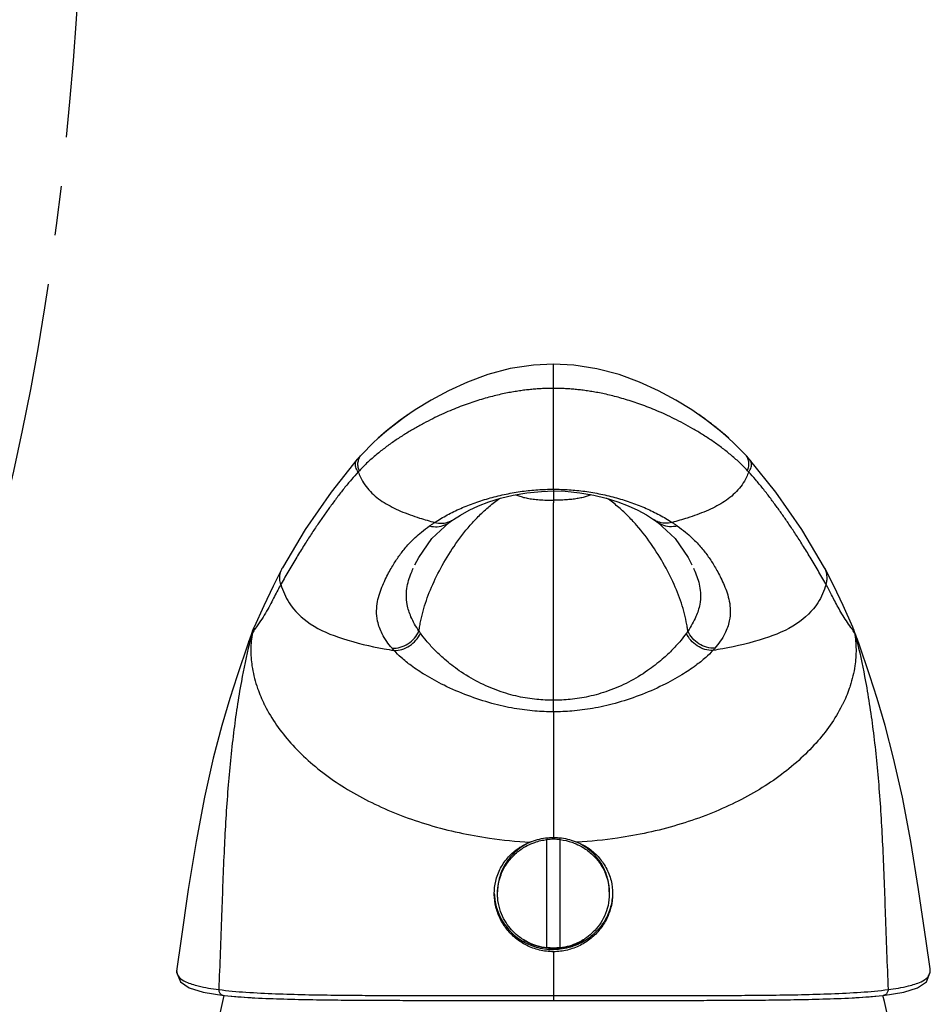
# Model space of a CAD drawing. Extents: x 0 to 975, y 0 to 1490.
# Drawn here: x 662 to 731, y 409 to 484 of the extents above; entities that cross this region are included whole.
import ezdxf

# ---------------------------------------------------------------- set-up
doc = ezdxf.new("R2010")
doc.units = 0
doc.header["$LTSCALE"] = 15
doc.header["$MEASUREMENT"] = 0
doc.linetypes.add('CENTER', pattern=[2, 1.25, -0.25, 0.25, -0.25])
doc.layers.get('0').update_dxf_attribs({"linetype": 'CONTINUOUS'})
for name, color, linetype in [('1', 1, 'CENTER'), ('AXES', 7, 'CONTINUOUS'), ('DEF_LAYER_AXIS', 7, 'CONTINUOUS'), ('DEF_LAYER_CUT_FEAT', 7, 'CONTINUOUS'), ('RUNDUNG', 7, 'CONTINUOUS')]:
    doc.layers.add(name, color=color, linetype=linetype)

msp = doc.modelspace()

# ---------------------------------------------------------------- linework, layer by layer
at = {"color": 7, "linetype": 'Continuous'}
for p, q in [((702.4783291889134, 455.6936261312389), (702.4783179439137, 457.539847188139)), ((691.9681052930137, 454.058833433039), (690.8275212456133, 453.266600124639)), ((691.0279262267136, 453.412950567939), (689.9371571406136, 452.5769341769389)), ((691.4299710580135, 453.696749892039), (691.0279262267136, 453.412950567939)), ((715.2041479641134, 452.423938139939), (714.1372951520138, 453.260582989739)), ((689.9371571406136, 452.5769341769389), (689.1527454561137, 451.904004308539)), ((715.8038982721137, 451.9040175065389), (715.0194627614137, 452.576965601839)), ((715.8013125033135, 451.906346229339), (715.2041479641134, 452.423938139939)), ((689.1551939640135, 451.906209414539), (689.1527322506136, 451.903991951639)), ((715.8039113957134, 451.904005224239), (715.8013125033135, 451.906346229339)), ((687.6397228740138, 450.387141067539), (687.5586483644133, 450.296754604939)), ((687.5586488031136, 450.2967451852389), (687.5606313813137, 450.298955705939)), ((687.7859728392136, 450.547928481839), (687.6397228740138, 450.387141067539)), ((687.8705738855137, 450.639636682339), (687.7859728392136, 450.547928481839)), ((687.8964582491135, 450.667507871039), (687.8965870754137, 450.6676463434389)), ((687.6947617942137, 449.408486277139), (687.6378236452133, 449.3489607049389)), ((687.7193273281136, 449.435738221439), (687.6942953857138, 449.408934508239)), ((717.3190464640134, 449.3491617309389), (717.2366771446136, 449.435105419039)), ((702.4783291889134, 447.8911360747389), (702.4783291889134, 446.9906344521389)), ((681.8710316665133, 442.048844663639), (681.8510098653137, 442.011645255939)), ((723.1056316533136, 442.0116766178389), (723.0856266973137, 442.048844689539)), ((723.7925342873136, 440.670695076239), (723.1058019971138, 442.011469133839)), ((681.7720978525135, 440.817559548039), (681.7518313765136, 440.781433398339)), ((723.2048270012137, 440.781433398339), (723.1845605253134, 440.817559548039)), ((679.6849047634137, 437.456462237039), (679.6367189434136, 437.339777626739)), ((679.7027440435136, 437.497978093939), (679.6849047634137, 437.456462237039)), ((679.7145960829134, 437.525156321339), (679.7027341161133, 437.497955200539)), ((679.8221615442135, 437.452162752439), (679.8055717052134, 437.428201977139)), ((679.8992475836135, 437.563280503539), (679.8221615442135, 437.452162752439)), ((725.1348003018134, 437.451585981339), (725.0977479451135, 437.505066195439)), ((725.1509337291136, 437.428271902439), (725.1348003018134, 437.451585981339)), ((725.2539242877137, 437.497955140539), (725.2420370766135, 437.525213832439)), ((679.6257079310135, 437.312017337439), (679.2629148391138, 436.313364551639)), ((679.5363946969137, 437.019339906439), (679.6255428729137, 437.311596524939)), ((679.5838232824135, 437.098601570739), (679.5765196778134, 437.086842441939)), ((679.6367189434136, 437.339777626739), (679.6255676974138, 437.311597709039)), ((725.6937424192133, 436.313367920239), (725.3309259263137, 437.3120798242389)), ((725.4201641853138, 437.019600436839), (725.3310558925136, 437.311686434639)), ((725.3801386999135, 437.086842441939), (725.3728350953138, 437.098601570739)), ((726.5305041780134, 433.8249819784389), (725.6937137722134, 436.3134541292389)), ((673.8382864383134, 411.563093898939), (673.8217064999135, 411.2953704745389)), ((673.8354328795135, 411.547235730939), (673.8318576982133, 411.521192325039)), ((673.8383967992136, 411.563859420139), (673.8358327490137, 411.5471757988389)), ((731.1348767102136, 411.293474719139), (731.1193301771136, 411.5471127245389)), ((731.1249221013136, 411.520244848839), (731.1212291599136, 411.5472363257389)), ((675.8344287891136, 409.764141294339), (677.4075904877136, 409.5171434638389)), ((677.4069741291137, 409.517211365139), (677.4075908066138, 409.5171425890389)), ((698.8220864736136, 409.137952497939), (702.4783295441134, 409.137730742839)), ((702.4783291889134, 409.524869071239), (702.4783295441134, 409.137730742839)), ((702.4783295441134, 409.137730742839), (706.1260475613135, 409.137951220039)), ((706.1261214081137, 409.137950879739), (711.2101523270135, 409.140590860539)), ((727.5496669833137, 409.517210456439), (727.5490398909137, 409.517140548939))]:
    msp.add_line(p, q, dxfattribs=at)
for points in [[(702.4783179439137, 457.539847188139), (700.9553240279133, 457.467681277139), (699.1858578582137, 457.1961713143389), (697.4998941633135, 456.748908965839), (695.9384678009137, 456.1761223987389), (694.5049459360134, 455.520444079639), (693.1883885327138, 454.810615653439), (691.9681052930137, 454.058833433039)], [(714.1372951520138, 453.260582989739), (712.9979163656135, 454.052701963739), (711.7790183538136, 454.804391933739), (710.4641044236137, 455.514237423939), (709.0325588038136, 456.170171966339), (707.4732958523136, 456.7436235897389), (705.7894160608134, 457.192236178139), (704.0214472274133, 457.4657435479389), (702.4783180577138, 457.539847188139)], [(690.8275212456133, 453.266600124639), (689.7595698125137, 452.429826917939), (689.1551939640135, 451.906209414539)], [(715.0194627614137, 452.576965601839), (713.9287117117137, 453.412965293739), (713.5266808910137, 453.6967543407389)], [(689.1551939640135, 451.906209414539), (688.7625812206138, 451.543119330739), (687.8962146667136, 450.667554663239)], [(717.0604460003137, 450.667552185539), (716.2001110217138, 451.537386198539), (715.8013125033135, 451.906346229339)], [(687.5606313813137, 450.298955705939), (685.5649493969136, 447.811443643639), (683.5973598164137, 444.970239252139), (681.8710494573138, 442.048877675539)], [(717.3986640839134, 450.2960225535389), (717.3136587344138, 450.390776208639), (717.1585912691135, 450.561097130439), (717.0602009667136, 450.667506729239)], [(723.0856074672133, 442.0488803719389), (721.3622736368138, 444.965611301739), (719.3953330253134, 447.806551703039), (717.3966938850135, 450.2982093924389)], [(681.8508336752134, 442.011427128539), (681.1563563860136, 440.6547946501389), (680.4450512686135, 439.1516976553389), (679.7142410047136, 437.524393661039)], [(725.2424141515135, 437.524401003539), (724.5039079766134, 439.168395846139), (723.7925342873136, 440.670695076239)], [(725.3310558925136, 437.311686434639), (725.3228743594136, 437.3324104294389), (725.2746111142137, 437.4497381352389), (725.2539102972137, 437.497987403239)], [(679.2629434878136, 436.313450765639), (678.4261541998135, 433.824981978539), (677.8725504356134, 432.1061044563389), (677.2645036861136, 430.050609707039), (676.6119382932134, 427.5580089398389), (675.9437240063135, 424.595155643839), (675.3044168041138, 421.2382765032389), (674.7074003218136, 417.5680539119389), (674.1357613529135, 413.642385951939), (673.8358841592135, 411.5472013163389)], [(731.1207742301135, 411.547201236639), (730.8208970249138, 413.642385951939), (730.2492580559137, 417.5680539119389), (729.6522415736135, 421.238276503139), (729.0129343714138, 424.595155643739), (728.3447200846135, 427.558008939639), (727.6921546916137, 430.0506097068389), (727.0841079422134, 432.106104456239), (726.5305041780134, 433.8249819784389)], [(673.8217064999135, 411.2953704745389), (674.1147140821136, 410.564136437839), (674.7894452771138, 410.0924031739389), (675.8344287891136, 409.764141294339)], [(727.5490398909137, 409.517140548939), (729.1164839199137, 409.7628696494389), (730.1638815403135, 410.0908902879389), (730.8401915221134, 410.562122331139), (731.1348767102136, 411.293474719139)], [(677.4069741291137, 409.517211365139), (679.5711418832138, 409.3458458462389), (682.4154745186138, 409.236036329639), (685.7724592186137, 409.177340209439), (689.5711347995134, 409.150446684239), (693.7267209035135, 409.1406136747389), (698.8220123370133, 409.137952157439)], [(711.2101523270135, 409.140590860539), (715.3668476257135, 409.1503706373389), (719.1671921829134, 409.177151447239), (722.5263083260138, 409.2356513283389), (725.3731517043138, 409.345159558139), (727.5496667007137, 409.517209307439)]]:
    msp.add_lwpolyline(points, dxfattribs=at)
for centre, start, end in [((706.4178640726136, 402.052235874339), 165.5676119167984, 180), ((698.5387943051137, 402.052235874339), 0, 14.43249333020003)]:
    msp.add_arc(centre, 29.9395348837, start, end, dxfattribs=at)
for points, start_tangent, end_tangent in [([(702.4783291889134, 455.6936261312389), (702.0619806318136, 455.688875170639), (701.6517839219136, 455.674678795339), (701.2451147011138, 455.651279411739), (700.8378434471138, 455.618457242139), (700.4223337971134, 455.575095572839), (699.9958931341134, 455.5203568499389), (699.5567613958137, 455.4534734705389), (699.0975647770133, 455.3724003467389), (698.6134639540137, 455.274432064439), (698.1036614370137, 455.1573925584389), (697.5680432925137, 455.019289455839), (697.0082382096134, 454.858744418039), (696.4322307323137, 454.676957374139), (695.8432616496134, 454.4742851854389), (695.2408015264136, 454.248641128539), (694.6207728595136, 453.9960330464389), (693.9698284525134, 453.7082683813389), (693.2969969481137, 453.387376453639), (692.6034442525138, 453.029707653439), (691.8781500640134, 452.625400966539), (691.1487406222136, 452.186087477839), (690.4201393506137, 451.709385316839), (689.7087311536138, 451.200780186439), (689.0195315161136, 450.657036815739), (688.3576198454134, 450.073785308139), (687.7191942015138, 449.4360499970389)], (-0.9999999483357096, 0.0003214476291388064), (-0.6831876410589884, -0.7302428685747331)), ([(717.2374641623137, 449.436050002539), (716.5988589600133, 450.0739532869389), (715.9369194778137, 450.657209305939), (715.2477112908136, 451.200942067139), (714.5362206056138, 451.709589037839), (713.8083724184135, 452.185802411639), (713.0799564725135, 452.624562664539), (712.3587893026138, 453.026716409039), (711.6647263218133, 453.3848662133389), (710.9959575066136, 453.704077012139), (710.3484834475134, 453.9906810329389), (709.7277743313134, 454.243983565439), (709.1242933167136, 454.470371765039), (708.5342196425136, 454.673727099439), (707.9586266209135, 454.855667128439), (707.3967330638138, 455.0170785128389), (706.8589199047137, 455.155949740639), (706.3480598775136, 455.273382118639), (705.8636305494133, 455.371542014439), (705.4042767360138, 455.452753716439), (704.9645415004138, 455.519826722639), (704.5370849003134, 455.5747742623389), (704.1205173405137, 455.618300072039), (703.7123591128134, 455.651223127339), (703.3051347347136, 455.674666792139), (702.8946894510136, 455.688874900039), (702.4783291889134, 455.6936261312389)], (-0.6831877582515617, 0.730242758933771), (-0.9999999483349714, -0.0003214499253539618)), ([(690.7576759200133, 453.2148923247389), (690.6465283386137, 453.1318152421389), (689.9312693311135, 452.571471298839), (689.8268446578136, 452.485661090239)], (-0.8027279263826078, -0.5963454336250748), (-0.7706349986262327, -0.6372767835817861)), ([(690.9859602256133, 453.382397799939), (690.7576759200133, 453.2148923247389)], (-0.8097060369598011, -0.5868356956686029), (-0.8027279262657567, -0.5963454337823655)), ([(691.4297218050137, 453.696567522739), (691.3766800128137, 453.659780546539), (690.9859602256133, 453.382397799939)], (-0.8224491662945643, -0.5688386140737776), (-0.809706036872206, -0.5868356957894654)), ([(713.9802883232137, 453.375443573439), (713.5804232177138, 453.659471138739), (713.5269260159134, 453.696574860639)], (-0.8094189524488341, 0.5872316062820804), (-0.8224489991696096, 0.5688388557095126)), ([(714.2040794646136, 453.211104626339), (713.9802883232137, 453.375443573439)], (-0.8025688227638015, 0.5965595399685816), (-0.8094189524028904, 0.5872316063454072)), ([(715.1342518998135, 452.481989951439), (715.0251659010137, 452.571653523739), (714.3098226108136, 453.132046392739), (714.2040794646136, 453.211104626339)], (-0.7704659402384137, 0.6374811643747108), (-0.8025688227780454, 0.5965595399494189)), ([(689.8268446578136, 452.485661090239), (689.4095980300135, 452.131549840939)], (-0.7706349986596569, -0.6372767835413672), (-0.7539930010671257, -0.6568824509315114)), ([(715.5538511969135, 452.125631035839), (715.1342518998135, 452.481989951439)], (-0.7537090808467762, 0.6572082025120409), (-0.7704659401820558, 0.6374811644428257)), ([(689.4095980300135, 452.131549840939), (689.2368052771135, 451.979316000139), (689.1551944105136, 451.906208918839)], (-0.7539930010467514, -0.6568824509548976), (-0.7430550969846098, -0.6692302465110138)), ([(715.8013120559135, 451.906345732639), (715.7196402922136, 451.979505602939), (715.5538511969135, 452.125631035839)], (-0.7430618198559856, 0.6692227819435848), (-0.7537090808601203, 0.6572082024967375)), ([(687.6389585018137, 449.3507218793389), (687.4465025134136, 449.699853678439), (687.4315116476137, 450.047465365239), (687.5587303426137, 450.296673161439)], (-0.6456188391895676, 0.7636598159413097), (0.6620204341975491, 0.7494857868598235)), ([(687.7193273281136, 449.435738221439), (687.6222859493137, 449.770023871239), (687.6259945247134, 450.111296977539), (687.7301150948138, 450.429746719239)], (-0.4125183322861687, 0.9109492990983846), (0.4553269299726168, 0.8903243155399677)), ([(687.7301150948138, 450.429746719239), (687.8964678818134, 450.667498920739)], (0.4553269299247401, 0.8903243155644525), (0.680681561473514, 0.7325794235917216)), ([(717.2374641623137, 449.436050002539), (717.3344373392133, 449.770016606239), (717.3307935266134, 450.111317712139), (717.2267074504134, 450.429824737339), (717.0605653451134, 450.6674045908389)], (0.412460007717206, 0.9109757088056314), (-0.6804069908654609, 0.7328344470488601)), ([(717.3176999092134, 449.3507218662389), (717.5103804345135, 449.699597859439), (717.5255962168135, 450.046958275139), (717.3985824535134, 450.295939908739)], (0.646217026689377, 0.7631536899057365), (-0.6619719437143499, 0.7495286156879173)), ([(687.6389585018137, 449.3507218793389), (687.1123680838136, 448.756420404239), (686.5568391005136, 448.085110690039), (686.0231782929136, 447.3982630983389), (685.5211753737135, 446.720625803039), (685.0437688360134, 446.053643905139), (684.5710072634133, 445.3703352344389), (684.0669478147133, 444.615029708339), (683.5306792411134, 443.780219320939), (682.9584388156136, 442.853802154739), (682.3604251375136, 441.846398422739), (681.7720978625134, 440.817559551039)], (-0.6756907113000666, -0.737185229547371), (-0.4895028338365986, -0.8720017062288007)), ([(723.1845605146136, 440.817559551239), (722.5970010956135, 441.845079885439), (722.0002297413134, 442.8504827489389), (721.4274978295134, 443.7778093780389), (720.8904162983135, 444.613952260739), (720.3855388648135, 445.3705002927389), (719.9120216789138, 446.054876902439), (719.4344862152134, 446.721995597939), (718.9330826371138, 447.398788371939), (718.4002548634135, 448.084566453039), (717.8451517123135, 448.755415047739), (717.3176999092134, 449.3507218662389)], (-0.4895027191943401, 0.8720017705838372), (-0.6756909822900175, 0.7371849811627685)), ([(699.6293987223135, 447.609120104239), (699.7633990714135, 447.551493509039), (700.0982398623137, 447.434824539139), (700.4906391305135, 447.3426467141389), (700.9286711301133, 447.2719965541389), (701.4173662247135, 447.223626641439), (701.9444249519133, 447.1962234531389), (702.4783291889134, 447.188260895839)], (0.9076969531043187, -0.4196263115262626), (0.9999999999999756, 2.216670187655356e-07)), ([(705.3290344712136, 447.611031904739), (705.2605940653134, 447.580399390039), (704.9770890267137, 447.4708778753389), (704.6451485403136, 447.381180761539), (704.2764954575136, 447.308742241339), (703.8705346748134, 447.253397426739), (703.4252255002134, 447.2156560409389), (702.9530205033138, 447.194599705339), (702.4783291889134, 447.188288727539)], (-0.9079294014095576, -0.4191231347182859), (-0.99999999999741, -2.275972540262921e-06)), ([(681.7514901954137, 440.781811883439), (681.6725410056138, 441.170292709039), (681.6938015674136, 441.564128638639), (681.8140729860138, 441.9384289852389)], (-0.3206239456873479, 0.9472065695780814), (0.4258741168708557, 0.9047824249947988)), ([(681.8140729860138, 441.9384289852389), (681.8508529819137, 442.011416742639)], (0.425874116333379, 0.9047824252477851), (0.4737473017354533, 0.8806608280708171)), ([(723.1425150091136, 441.938420547339), (723.1057167618137, 442.0114722506389)], (-0.4257182727766023, 0.9048557632153903), (-0.4736297743101072, 0.8807240412790813)), ([(723.2048270012137, 440.781433398339), (723.2839400198136, 441.170283686639), (723.2627256757137, 441.564105172639), (723.1425150091136, 441.938420547339)], (0.320947521024402, 0.9470969795898893), (-0.4257182726971358, 0.9048557632527777)), ([(681.7514901954137, 440.781811883439), (681.5141159725135, 440.347692534639), (681.2623484393134, 439.863650478139), (680.9865135058135, 439.327933078639), (680.6689809051136, 438.751198300339), (680.2976648776134, 438.151720399339), (679.8992475836135, 437.563280503539)], (-0.4913083892291517, -0.8709856868359298), (-0.5697804448725816, -0.8217969607152386)), ([(725.0977479451135, 437.505066195439), (724.7508702331138, 438.0124535685389), (724.4163183642136, 438.535545470439), (724.1208776761137, 439.046433383739), (723.8644125480137, 439.5316762293389), (723.6327867349137, 439.9834350101389), (723.4145781757138, 440.4001357829389), (723.2051678113135, 440.781811995539)], (-0.5695651198747114, 0.8219462112706072), (-0.4913089915882112, 0.8709853470550324)), ([(679.5838232824135, 437.098601570739), (679.6765176734139, 437.4317596946389)], (0.1807657682950012, 0.9835261750521528), (0.3531406186161076, 0.9355702557710099)), ([(679.6765176734139, 437.4317596946389), (679.7142516228137, 437.5243794824389)], (0.353140618396602, 0.9355702558538646), (0.4011717165458321, 0.9160028678141083)), ([(679.8055717052134, 437.428201977139), (679.6939224488137, 437.2651955188389)], (-0.5689322080614322, -0.8223844250898379), (-0.5597505529362988, -0.8286611602383134)), ([(725.2625736039136, 437.265342046839), (725.1509337291136, 437.428271902439)], (-0.5600673998363372, 0.8284470457672984), (-0.5687941065812903, 0.8224799476694807)), ([(725.2801557470134, 437.431777508839), (725.2424175381134, 437.5244024867389)], (-0.35316159935223, 0.9355623361075278), (-0.401187694522279, 0.9159958699491492)), ([(725.3728884410134, 437.098485381139), (725.2801557470134, 437.431777508839)], (-0.1807505121905749, 0.9835289789034409), (-0.3531615997751021, 0.9355623359478996)), ([(679.5363946969137, 437.019339906439), (679.3907996385137, 436.6701082719389), (679.2746324401137, 436.348367800339), (679.2629435479134, 436.3134507457389)], (-0.410083331418934, -0.9120480586528041), (-0.3153721480223314, -0.9489680754650184)), ([(679.5364941924136, 437.019600436839), (679.3570157523136, 436.293331371539)], (-0.2469129062119761, -0.9690376756070715), (-0.2329479313304021, -0.9724892088290163)), ([(679.5837699365134, 437.098485360439), (679.4700106982136, 435.845699279539), (679.5564398712136, 434.586021335939), (679.9157925396134, 433.066349591339), (679.9847503587134, 432.862869497939)], (-0.1715215691120407, -0.9851803648720083), (0.3311744175638686, -0.9435695550150146)), ([(679.5765196779134, 437.086842441939), (679.5618095862137, 437.062795750639), (679.5484272355138, 437.040339564539), (679.5364941924136, 437.019600436839)], (-0.5259009759446022, -0.8505458032936939), (-0.4905081637714609, -0.8714365962441271)), ([(679.6939224488137, 437.2651955188389), (679.5837699410135, 437.098485380239)], (-0.5597505529745772, -0.828661160212457), (-0.5411935228325528, -0.8408980739923783)), ([(725.3728884412135, 437.0984853605389), (725.4866476795137, 435.845699279539), (725.4002185065137, 434.586021335939), (725.0408658381134, 433.066349591339), (724.9719080190134, 432.862869497939)], (0.1715215691081082, -0.9851803648726931), (-0.331174417577316, -0.9435695550102947)), ([(725.3728884410134, 437.098485381139), (725.2625736039136, 437.265342046839)], (-0.541200994014298, 0.8408932655681909), (-0.560067400080983, 0.828447045601907)), ([(725.4201641853138, 437.019600436839), (725.4082311423135, 437.040339564539), (725.3948487915136, 437.062795750639), (725.3801386998134, 437.086842441939)], (-0.4905081677750299, 0.8714365939906261), (-0.5259009759446022, 0.8505458032936939)), ([(725.4201641853138, 437.019600436839), (725.5996628516136, 436.293246933139)], (0.2469129061761829, -0.9690376756161917), (0.2329463283674668, -0.972489592797844)), ([(725.6937137120135, 436.313454109339), (725.6820259303136, 436.3483678221389), (725.5658587346138, 436.670108283739), (725.4202636809136, 437.019339906439)], (-0.3153725463079343, 0.9489679431020048), (-0.4100833349456568, 0.9120480570670869)), ([(679.3570157523136, 436.293331371539), (678.7478691195133, 433.407786284639), (678.1508030127138, 429.4909160834389), (677.7253075164135, 425.262139879439), (677.4432974691135, 420.689533540439), (677.2465688840134, 415.654897569239), (677.0226686597134, 409.965466802139)], (-0.2329479313230747, -0.9724892088307716), (-0.04840214054435799, -0.9988279295207579)), ([(725.5996628516136, 436.293246933139), (726.2087892503137, 433.407786327639), (726.8058553535134, 429.4909161758389), (727.2313508496136, 425.262140028539), (727.5133608984138, 420.689533756439), (727.7100894833134, 415.654897870939), (727.9339897180134, 409.9654668020389)], (0.2329463284236305, -0.9724895927843908), (0.04840214051217132, -0.9988279295223177)), ([(679.9847494811133, 432.8628691899389), (680.2157338155134, 432.262293927539), (680.4936745188138, 431.659457659139)], (0.3295187333958381, -0.9441490371446674), (0.4459594744391385, -0.8950531532584909)), ([(724.9719088966135, 432.8628691899389), (724.7409245623135, 432.262293927539), (724.4629838590135, 431.659457659139)], (-0.3295187333958381, -0.9441490371446674), (-0.4459594744391385, -0.8950531532584909)), ([(673.8318576982133, 411.521192325039), (673.8341995949136, 411.293856522439)], (-0.1234915763675165, -0.992345620520525), (0.166591427697255, -0.9860260119377128)), ([(673.8341995949136, 411.293856522439), (674.0180660098135, 410.916733331539), (674.5256343618134, 410.563110667139), (675.4744151583136, 410.243108049339), (677.0226798046137, 409.9654660997389)], (0.1665914276953155, -0.9860260119380403), (0.9913337851608021, -0.1313671435281937)), ([(727.9339778617136, 409.965466207539), (729.4824105096136, 410.243149282739), (730.4312287813136, 410.563208806539), (730.9387403142136, 410.9168989160389), (731.1224971214137, 411.294108751139)], (0.991333689525684, 0.1313678652159457), (0.1662686641018378, 0.9860804892795468)), ([(731.1224971214137, 411.294108751139), (731.1249221013136, 411.520244848839)], (0.1662686641328443, 0.9860804892743186), (-0.1225651390928074, 0.9924604710914993)), ([(677.0226746109133, 409.965466637339), (679.0979176287137, 409.765659710939), (681.3520849045135, 409.648250636439), (683.6088791384136, 409.5822085245389), (685.8143758358137, 409.545759256739), (687.9232076463136, 409.526847327239), (689.9140816564136, 409.518214464739), (691.7796173795136, 409.5153680813389), (693.5172579557134, 409.515592112539), (695.1306751103134, 409.517239413639), (696.6223531947135, 409.5193156830389), (697.9962665662138, 409.521284277939), (699.2591805632137, 409.5228841151389), (700.4199518595137, 409.524013739239), (701.4888960325138, 409.5246631815389), (702.4783291889134, 409.524869071239)], (0.991287808478598, -0.1317136316472157), (0.9999999999987979, 1.550584532546259e-06)), ([(677.0226746109133, 409.965466637339), (677.0913237221134, 409.732989823839), (677.2510644843137, 409.569458979139), (677.4069968161134, 409.5174047904389)], (0.06146954334635361, -0.9981089596035048), (0.9931916394664905, -0.1164919194359208)), ([(702.4783291889134, 409.524869071239), (703.4677624427136, 409.5246631815389), (704.5367064750135, 409.524013739239), (705.6974776794136, 409.5228841153389), (706.9603915472135, 409.521284278339), (708.3343047742137, 409.519315683639), (709.8259826911135, 409.517239414339), (711.4393996565136, 409.515592113039), (713.1770400203136, 409.5153680808389), (715.0425755079136, 409.518214461439), (717.0334492658135, 409.5268473181389), (719.1422808066136, 409.545759235539), (721.3477772549136, 409.5822084817389), (723.6045712987138, 409.6482505536389), (725.8587380619133, 409.765659519839), (727.9339841392134, 409.965466625139)], (0.9999999999987972, -1.551079215834539e-06), (0.9912877455352964, 0.131714105362901)), ([(727.9339778617136, 409.965466207539), (727.8653300846136, 409.732991731639), (727.7055925493137, 409.5694614791389), (727.5496443143134, 409.5174037850389)], (-0.06146984446727683, -0.9981089410586245), (-0.9931955800507151, -0.1164583177266596)), ([(677.4627176093136, 409.514983032639), (679.4962406898135, 409.351313332739), (681.7070287402134, 409.256650263539), (683.9222602020136, 409.203755625839), (686.0888408944134, 409.1740409024389), (688.1612319587134, 409.157510614639), (690.1183986456135, 409.148392351539), (691.9528732276135, 409.143398683339), (693.6618162050136, 409.140693516639), (695.2486479972135, 409.1392463908389), (696.7160057622136, 409.1384842851389), (698.0677647826137, 409.1380889911389), (698.8220864736136, 409.137952497939)], (0.9937849123380722, -0.1113173302285423), (0.9999999887154106, -0.0001502304185075194)), ([(706.1260475613135, 409.137951220039), (706.8888933505136, 409.138088991039), (708.2406522345136, 409.138484285039), (709.7080098412134, 409.139246390539), (711.2948414546136, 409.140693515839), (713.0037842311135, 409.143398681439), (714.8382585906133, 409.148392347439), (716.7954250394137, 409.157510606439), (718.8678158490134, 409.174040885339), (721.0343963068135, 409.203755592739), (723.2496275905137, 409.256650200939), (725.4604151584135, 409.351313181439), (727.4939423810133, 409.514983162039)], (0.9999999888100167, 0.0001495993529660917), (0.9937848580711365, 0.1113178146952741))]:
    msp.add_spline(points, degree=3, dxfattribs=dict(at, start_tangent=start_tangent, end_tangent=end_tangent))
at = {"layer": '1', "color": 1, "linetype": 'CENTER'}
msp.add_spline([(672.0444963591005, 613.3512179355919), (672.0444963591005, 612.526942574727), (668.1416690074618, 546.9602178601745), (660.6800902190696, 446.2923291471966), (653.6354446799276, 417.9634427414594), (653.652369593932, 356.5522358743895), (659.8938087575618, 283.8461899252939), (683.5752163909685, 279.4830095990842), (702.4783291889134, 325.052235874339)], degree=3, dxfattribs=at)
at = {"layer": 'AXES', "color": 7, "linetype": 'Continuous'}
msp.add_line((702.4783291889134, 412.842374879639), (702.4783291889134, 409.524869072739), dxfattribs=at)
for points, start_tangent, end_tangent in [([(680.4937281996135, 431.659484261939), (680.5387540701136, 431.569624229239), (682.5102000034135, 428.717413138039), (683.8260391554136, 427.398171620339), (685.3401640242137, 426.174179099639), (687.0359220370137, 425.061744244439), (688.8954773114137, 424.070675746039), (690.9007039224134, 423.209189079339), (693.0334990863134, 422.485626830839), (697.6093946194137, 421.485704600539), (700.6847946061134, 421.184457824739)], (0.4440387444147902, -0.8960075856032339), (0.9986336680804923, -0.0522570280067792)), ([(724.4629301782138, 431.659484261939), (724.4179043076133, 431.569624229239), (722.4464583743134, 428.717413138039), (721.1306192223137, 427.398171620339), (719.6164943536137, 426.174179099639), (717.9207363407136, 425.061744244439), (716.0611810663136, 424.070675746039), (714.0559544553134, 423.209189079339), (711.9231592914134, 422.485626830839), (707.3472637583136, 421.485704600539), (704.2718637726134, 421.184457824839)], (-0.444038744419732, -0.896007585600785), (-0.9986336680790572, -0.05225702803420312)), ([(697.9783340511135, 417.260330273539), (698.0890700159134, 418.215154692339), (698.4620026297134, 419.204461644739), (699.0682261852135, 420.0633597291389), (699.8346550363135, 420.728292414639), (700.6849909229136, 421.184548095139)], (-0.0002515676556867773, 0.9999999683568568), (0.9260097331294493, 0.3774996346349568)), ([(700.6849909229136, 421.184548095139), (701.2656655726137, 421.377995227039), (701.8670587206138, 421.494875935239), (702.4783291889134, 421.5339324523389)], (0.9260099979336177, 0.3774989850674853), (0.9999999999999933, -1.153922108801094e-07)), ([(702.4783291889134, 421.5339324523389), (703.0893605969136, 421.494906624739), (703.6907920810136, 421.378047860639), (704.2716656143134, 421.184548850139)], (0.9999999999999933, 1.153923364152209e-07), (0.9260101621469433, -0.3774985822497772)), ([(704.2716656143134, 421.184548850139), (705.1075562500137, 420.738117732839), (705.8668913117135, 420.086816827739), (706.4737977252134, 419.2431852667389), (706.8572635351134, 418.257858335239), (706.9783273799135, 417.261181276239)], (0.9260098972907793, -0.3774992319456032), (-7.301235897242104e-05, -0.9999999973345978)), ([(702.4783291889134, 412.842374879639), (701.4076227286137, 412.971565490639), (700.4294002377137, 413.334989417539), (699.5979799527136, 413.880736642339), (698.9331922141137, 414.5589022881389), (698.4258317535136, 415.360282482539), (698.1017286212136, 416.248260068939), (697.9787093900136, 417.205422879339), (697.9783340511135, 417.260330273539)], (-0.9999999999999929, 1.198029453131735e-07), (-0.00025156766514038, 0.9999999683568545)), ([(697.9805626197135, 417.262303032139), (698.1316629706134, 416.263251678439), (698.5812148718137, 415.2036636638389), (699.2963486735134, 414.2937748079389), (700.1701357073134, 413.628975299539)], (0.03233006803417453, -0.9994772467149544), (0.8636881759488619, -0.5040265218479361)), ([(706.9783273799135, 417.261181276239), (706.9782541654135, 417.236788772439), (706.8589701942137, 416.264832878639), (706.5316363807137, 415.361926633539), (706.0161143406135, 414.5496536238389), (705.3434218851135, 413.8681876747389), (704.5101558880137, 413.326322385039), (703.5367343807134, 412.968572958339), (702.4783291889134, 412.842374879639)], (-7.301236076538748e-05, -0.9999999973345977), (-0.9999999999999928, -1.198044627043848e-07)), ([(706.9761229048136, 417.263144831339), (706.8249954072135, 416.263251678439), (706.3754435059136, 415.2036636638389), (705.6603097042134, 414.2937748079389), (704.7865226704134, 413.628975299539)], (-0.03213330949271099, -0.9994835918718455), (-0.8636881759432516, -0.5040265218575498)), ([(700.1701357073134, 413.628975299539), (700.2283291889134, 413.595592532839)], (0.8636881757614332, -0.5040265221691094), (0.8710876624964232, -0.4911275641282188)), ([(700.2283291889134, 413.595592532839), (701.3136434859134, 413.156696806639), (701.9664982343133, 413.035609908039)], (0.8710876627898401, -0.4911275636078005), (0.9937978227384276, -0.1112020122136321)), ([(704.7283291889134, 413.595592532839), (703.6430148918134, 413.156696806639), (702.9901601434135, 413.035609908039)], (-0.8710876627898401, -0.4911275636078005), (-0.9937978227384276, -0.1112020122136321)), ([(704.7865226704134, 413.628975299539), (704.7283291889134, 413.595592532839)], (-0.8636881757614332, -0.5040265221691094), (-0.8710876624964232, -0.4911275641282188)), ([(701.9664982343133, 413.035609908039), (702.4783291889134, 413.0069976478389)], (0.9937978227383518, -0.1112020122143105), (1, 0)), ([(702.9901601434135, 413.035609908039), (702.4783291889134, 413.0069976478389)], (-0.9937978227383518, -0.1112020122143105), (-1, 0))]:
    msp.add_spline(points, degree=3, dxfattribs=dict(at, start_tangent=start_tangent, end_tangent=end_tangent))
at = {"layer": 'DEF_LAYER_AXIS', "color": 7, "linetype": 'Continuous'}
msp.add_line((704.7306403448133, 413.744871345039), (704.7322151992134, 413.7030389582389), dxfattribs=at)
for points, start_tangent, end_tangent in [([(700.6944147039135, 421.166370755639), (700.2786554825138, 420.950603710239), (699.8059619526134, 420.6266819871389), (699.4423361848135, 420.3039264400389)], (-0.9114051894503157, -0.4115101221635191), (-0.7083169344547581, -0.7058945532900889)), ([(700.7919819603135, 421.2089770298389), (700.6944147039135, 421.166370755639)], (-0.9213161184009063, -0.3888143644140318), (-0.9114051893283915, -0.411510122433554)), ([(704.2622418650135, 421.1663715724389), (704.1646764661136, 421.2089770093389)], (-0.9114053795880968, 0.4115097010495344), (-0.9213161135959901, 0.3888143757995336)), ([(705.5143221762137, 420.303926456739), (705.1506964939135, 420.626681932839), (704.6780029558136, 420.950603674439), (704.2622418650135, 421.1663715724389)], (-0.7083169384219391, 0.7058945493092939), (-0.9114053794444457, 0.4115097013676908)), ([(699.4423361848135, 420.3039264400389), (699.3826236137133, 420.243196866839), (699.0164512228134, 419.807231205239), (698.7142003258136, 419.3268350509389), (698.4814469637136, 418.810877230839), (698.3224850841139, 418.268881904839), (698.2402475384138, 417.7108530901389), (698.2283336762134, 417.400286135439)], (-0.7083169344395166, -0.7058945533053825), (4.186326828670678e-06, -0.9999999999912373)), ([(706.7283247015134, 417.400286135739), (706.7164108539137, 417.710852900339), (706.6341733308136, 418.268881735739), (706.4752114683138, 418.810877084439), (706.2424581177133, 419.326834928439), (705.9402072268135, 419.8072311066389), (705.5740348368136, 420.243196791339), (705.5143221762137, 420.303926456739)], (4.186295840242496e-06, 0.9999999999912375), (-0.7083169384022913, 0.7058945493290091)), ([(701.9763269792134, 413.116889427139), (701.4721076839137, 413.203690683639), (700.8283363987134, 413.405879281539), (700.2244431785134, 413.7030389582389)], (-0.9936248888012119, 0.1127367746335658), (-0.8607286126588041, 0.509064097487193)), ([(704.7322151992134, 413.7030389582389), (704.1283219791135, 413.405879281539), (703.4845506938136, 413.203690683639), (702.9803313985135, 413.116889427139)], (-0.8607286126588041, -0.509064097487193), (-0.9936248888012119, -0.1127367746335658)), ([(702.1401979644138, 413.101359785839), (701.9763269792134, 413.116889427139)], (-0.9971145887661377, 0.0759111116354919), (-0.9936248887769854, 0.1127367748470906)), ([(702.4783291889134, 413.088513320139), (702.1401979644138, 413.101359785839)], (-1, 0), (-0.997114588766054, 0.07591111163659162)), ([(702.8164604133135, 413.101359785839), (702.4783291889134, 413.088513320139)], (-0.997114588766054, -0.07591111163659162), (-1, 0)), ([(702.9803313985135, 413.116889427139), (702.8164604133135, 413.101359785839)], (-0.9936248887769854, -0.1127367748470906), (-0.9971145887661377, -0.0759111116354919))]:
    msp.add_spline(points, degree=3, dxfattribs=dict(at, start_tangent=start_tangent, end_tangent=end_tangent))
at = {"layer": 'DEF_LAYER_CUT_FEAT', "color": 7, "linetype": 'Continuous'}
for p, q in [((701.9783291889134, 413.132400038539), (701.9783291889134, 421.3938336168389)), ((702.9783291889134, 413.132400038539), (702.9783291889134, 421.3938336168389))]:
    msp.add_line(p, q, dxfattribs=at)
for points, start_tangent, end_tangent in [([(698.2310173062137, 417.399819618839), (698.2695790538137, 417.829788208739), (698.4970638012137, 418.7051736854389), (698.9114269277138, 419.5091892128389), (699.4876011288138, 420.201253298639), (700.2112942215135, 420.762901933439), (700.7519868110135, 421.044797989939)], (0.03621406844938564, 0.9993440554915726), (0.917318591889286, 0.39815399153375)), ([(700.7519868110135, 421.044797989939), (701.0602041889138, 421.164725568539), (701.9783291889134, 421.3737257722389)], (0.917318591896866, 0.3981539915162867), (0.9933768727661341, 0.1149016477400392)), ([(701.9783291889134, 421.3938336168389), (702.2274290181135, 421.415411510239), (702.4783291889134, 421.422648257339)], (0.9933775713082253, 0.1148956083659068), (1, 0)), ([(702.4783291889134, 421.422648257339), (702.7292293596133, 421.415411510239), (702.9783291889134, 421.3938336168389)], (1, 0), (0.9933775713082253, -0.1148956083659068)), ([(702.9783291889134, 421.3737257722389), (703.8835764604137, 421.169153282739), (704.2053574064134, 421.0444990460389)], (0.9933768727694517, -0.1149016477113554), (0.9172499173619888, -0.3983121754345766)), ([(704.2053574064134, 421.0444990460389), (704.7262765573137, 420.774585547739), (705.4474528194137, 420.2219965520389), (706.0225777865135, 419.542968860539), (706.4389631570134, 418.757994516239), (706.6765021816136, 417.899109895639), (706.7256470403136, 417.399674317939)], (0.9172499173628403, -0.3983121754326158), (0.03622051352317976, -0.9993438219152191)), ([(698.2283547068137, 417.2498461958389), (698.2310173062137, 417.399819618839)], (-0.0007225616553416416, 0.999999738952293), (0.03621406851746761, 0.9993440554891054)), ([(700.2185032391135, 413.7388039416389), (700.0219005245135, 413.866886123839), (699.5253951579134, 414.268777213239), (699.0783277287137, 414.7633773784389), (698.6913059680137, 415.3697093238389), (698.3947638263135, 416.103210953139), (698.2402487329136, 416.942507412139), (698.2283547068137, 417.2498461958389)], (-0.8525842794194552, 0.5225897496955031), (-0.000722561785361198, 0.9999997389521991)), ([(706.7283106506134, 417.2521156669389), (706.7210083391137, 417.009614038639), (706.5738002037137, 416.144309288439), (706.2670866105136, 415.373037130339), (705.8562587112137, 414.734900279439), (705.3838855426134, 414.224771595239), (704.8729809858137, 413.824962975939), (704.7369343458136, 413.738052438639)], (-0.0001388601949413506, -0.9999999903589232), (-0.8527637665032467, -0.5222968107687391)), ([(706.7256470403136, 417.399674317939), (706.7283106506134, 417.2521156669389)], (0.0362205138134687, -0.9993438219046977), (-0.000138859890791727, -0.9999999903589655)), ([(701.9783291889134, 413.132400038539), (701.2281650405134, 413.287167862639), (700.5814634578137, 413.539807147939), (700.2185032391135, 413.7388039416389)], (-0.9933768728203171, 0.1149016472716018), (-0.8525842794111835, 0.5225897497089979)), ([(704.7369343458136, 413.738052438639), (704.3157444464136, 413.511419472839), (703.6899139900138, 413.275770270839), (702.9783291889134, 413.132400038539)], (-0.8527637664919022, -0.5222968107872615), (-0.9933768728194019, -0.1149016472795143)), ([(702.4783291889134, 413.124132196839), (702.2274290181135, 413.1313689439389), (701.9783291889134, 413.152946837339)], (-1, 0), (-0.9933775713082253, 0.1148956083659068)), ([(702.9783291889134, 413.152946837339), (702.7292293596133, 413.1313689439389), (702.4783291889134, 413.124132196839)], (-0.9933775713082253, -0.1148956083659068), (-1, 0))]:
    msp.add_spline(points, degree=3, dxfattribs=dict(at, start_tangent=start_tangent, end_tangent=end_tangent))
at = {"layer": 'RUNDUNG', "color": 7, "linetype": 'Continuous'}
for p, q in [((702.4783291889134, 448.026239656039), (702.4783291889134, 455.693626131139)), ((702.4783291898134, 448.026234639339), (702.4783341875136, 447.8911360747389)), ((702.4783291889134, 431.9784200832389), (702.4783291889134, 446.9906344521389)), ((694.8671503392138, 445.723164639939), (694.8671912228137, 445.723192418639)), ((694.5498186869136, 445.4982923864389), (694.5526006289133, 445.500353003339)), ((710.4068404138138, 445.498293387839), (710.4038161947137, 445.500533883339)), ((702.4783291888139, 431.088860606539), (702.4783291769136, 431.978421121639)), ((702.4783291889134, 431.088859017339), (702.4783291889134, 421.5339324523389))]:
    msp.add_line(p, q, dxfattribs=at)
for points in [[(694.8671503392138, 445.723164639939), (695.3994062369134, 446.060910112839), (696.0612488149136, 446.423577190339), (696.7820157933133, 446.758906653139), (697.5717807031137, 447.065443685739), (698.4433684233136, 447.340432207639), (699.4036595131133, 447.5750457776389), (700.4553559929136, 447.7554052522389), (701.5721163173134, 447.864395384639), (702.4783341835137, 447.891134342539)], [(702.4783341875136, 447.8911360747389), (703.3653952335135, 447.8655263471389), (704.4836732887138, 447.757779398739), (705.5375338260137, 447.5782661122389), (706.4999900521138, 447.344157467739), (707.3734841698138, 447.069445428739), (708.1649016929136, 446.7630563507389), (708.8870425675136, 446.427806579539), (709.5500760938135, 446.065160526739), (710.0895024901133, 445.723168408539)], [(694.5498186869136, 445.4982923864389), (694.6408625241133, 445.564777804139), (694.7934428213134, 445.672654007839), (694.8671608201134, 445.723226599039)], [(710.0894946052135, 445.7232285887389), (710.1570614057136, 445.676913792239), (710.3098784566137, 445.569043684839), (710.4068397012138, 445.498292422239)], [(691.9478619707138, 442.2806149218389), (692.2314616025137, 442.821427481539), (693.2233222783138, 444.2760031456389), (694.5525999136134, 445.500353969039)], [(710.4038161947137, 445.500533883339), (711.7308449179136, 444.278915117539), (712.7242545179138, 442.823108034439), (713.0098658083134, 442.278423228339)]]:
    msp.add_lwpolyline(points, dxfattribs=at)
for points, start_tangent, end_tangent in [([(687.6376758982137, 449.350277180039), (687.8060040966134, 448.9419462777389), (688.1392245649135, 448.368912666039), (688.5612956703135, 447.847402591839), (689.0541200995135, 447.397426513939), (689.6059746466135, 447.009819355739), (690.2084276087135, 446.6692378656389), (690.8598391892137, 446.3648016299389), (692.3021785276137, 445.834268826539), (693.4557381299137, 445.5000953695389)], (0.3303206625106829, -0.9438687726154009), (0.9669035967482055, -0.2551419890872209)), ([(717.3189824795136, 449.350277180139), (717.1506542811135, 448.941946277839), (716.8174338128133, 448.368912666139), (716.3953627074138, 447.847402591839), (715.9025382782133, 447.397426513939), (715.3506837311138, 447.009819355739), (714.7482307690138, 446.6692378656389), (714.0968191885136, 446.3648016299389), (712.6544798501136, 445.834268826539), (711.5009202488136, 445.500095369839)], (-0.3303206625002572, -0.9438687726190497), (-0.9669035967358512, -0.2551419891340396)), ([(693.4561318304136, 445.5000590969389), (694.4081170457134, 446.064355653439), (695.4289458808134, 446.5636975257389), (696.5199557222136, 446.998585066639), (697.6731493919137, 447.364434435539), (698.8751073861135, 447.655887129539), (700.0985099803133, 447.864652374139), (701.2886877545138, 447.986131916039), (702.4783291895137, 448.026232627439)], (0.8375732013524356, 0.546325116003495), (0.9999999924383257, 0.0001229770241897479)), ([(702.4783291898134, 448.026234639339), (703.6679690528135, 447.9861319965389), (704.8581474949137, 447.864652408639), (706.0815499308137, 447.6558873955389), (707.2835081285134, 447.364434659939), (708.4367019309134, 446.998585328939), (709.5277118809136, 446.563697793739), (710.5485409307134, 446.064355897739), (711.5005262114137, 445.500059763039)], (0.9999999928804185, -0.0001193279634889948), (0.837575108704232, -0.5463221918237389)), ([(692.2537780058137, 437.234088362639), (692.2997643093136, 437.533717073939), (692.3738718496138, 437.936095623439), (692.5651453572136, 438.7420488216389), (692.8144811781135, 439.551885320739), (693.1220888730136, 440.367714985939), (693.9103814324135, 442.019351447839), (694.9236695217137, 443.680626469039), (696.1547233669135, 445.285199698439), (696.8504448496137, 446.0317294034389), (697.5995628264136, 446.718282141139), (698.4080459875136, 447.3315899515389)], (0.1391000570294209, 0.990278331649447), (0.8262891768984102, 0.5632461239463151)), ([(712.7028803719136, 437.234088362639), (712.6568940684133, 437.533717073939), (712.5827865281135, 437.936095623439), (712.3915130205137, 438.7420488216389), (712.1421771997134, 439.551885320739), (711.8345695047137, 440.367714985939), (711.0462769453138, 442.019351447839), (710.0329888560136, 443.680626469039), (708.8019350108138, 445.285199698439), (708.1062135281136, 446.0317294034389), (707.3570955513137, 446.718282141139), (706.5496328869135, 447.330894226439)], (-0.1391000570286316, 0.9902783316495577), (-0.8262167653447283, 0.5633523379407367)), ([(694.5386697470135, 445.5511855703389), (694.5800993766138, 445.567827595139), (694.8671071519134, 445.723228241539)], (0.9329646681880662, 0.3599679540080361), (0.8273001361286489, 0.5617601665849216)), ([(710.4179979473133, 445.5512562252389), (710.3766943703135, 445.5678432839389), (710.0895760921135, 445.7232662193389)], (-0.9329819493208796, 0.3599231615795403), (-0.827338983154113, 0.561702952594624)), ([(690.2056994708137, 435.926991246639), (689.4552064437135, 437.025832837639), (689.1106865168135, 437.9895414623389), (689.0319731396135, 438.7800078251389), (689.1016278654138, 439.473573089439), (689.2668214163136, 440.117936634439), (689.4952415067137, 440.723629448139), (689.7551142393136, 441.287941522839), (690.0116091154136, 441.778983719939), (690.2563128413135, 442.205887079239), (690.4930228750136, 442.585965186339), (690.7308394891138, 442.9354717874389), (690.9807406485138, 443.270798173239), (691.2567325811137, 443.607844114239), (691.5763473515135, 443.960526615739), (691.9631886460134, 444.342347704039), (692.4482916632137, 444.765455045139), (693.0577733413134, 445.229438704439)], (-0.6543734101268169, 0.7561715679123362), (0.8155624411153949, 0.5786690804267133)), ([(693.0577729228135, 445.2294361136389), (693.2540249608137, 445.365835332439), (693.4557785861134, 445.500267625739)], (0.8155501305661595, 0.5786864302310192), (0.837607285719335, 0.5462728575628563)), ([(693.0577729228135, 445.2294361136389), (693.6482034615137, 445.172200649039), (694.2104780897134, 445.304660463539), (694.5497879796135, 445.498333970839)], (0.9679733344940737, -0.2510530296738607), (0.8044443509204676, 0.5940280180868135)), ([(693.4561318304136, 445.5000590969389), (694.0318700981138, 445.4417212916389), (694.5386697470135, 445.5511855703389)], (0.9671299386788161, -0.2542826807140221), (0.9329646681891782, 0.3599679540051537)), ([(711.8988850378137, 445.229438695539), (711.3084546816135, 445.172202996639), (710.7461802319135, 445.304662363839), (710.4068711207137, 445.498334971839)], (-0.9679732581018627, -0.2510533242155233), (-0.8044450701068383, 0.5940270441493417)), ([(711.5008795374138, 445.500267798239), (710.9250434020137, 445.441801191139), (710.4179979473133, 445.5512562252389)], (-0.967072862436021, -0.2544996635357326), (-0.9329819493334123, 0.3599231615470534)), ([(711.5008795374138, 445.500267798239), (711.7026334253137, 445.3658353409389), (711.8988854578133, 445.229436096439)], (0.8376073503827701, -0.5462727584135563), (0.8155501628001577, -0.5786863848032339)), ([(711.8988850378137, 445.229438695539), (712.5193425013135, 444.7564642370389), (713.0106068670134, 444.3263475587389), (713.4007866469137, 443.939019811839), (713.7228596032137, 443.5810561240389), (714.0015582002138, 443.2377806606389), (714.2546408289136, 442.894769711939), (714.4943357106135, 442.5384979589389), (714.7300614354135, 442.155899427639), (714.9696925290136, 441.733944693939), (715.2159837895138, 441.258646003339), (715.4623820009133, 440.721353615339), (715.6836554083134, 440.136944700939), (715.8494939068137, 439.502849247139), (715.9243042988137, 438.8066735677389), (715.8502620857134, 438.010000775339), (715.5101395604138, 437.043100879639), (714.7509590085137, 435.926990630339)], (0.8155627704473033, -0.5786686162738734), (-0.6543773934771884, -0.7561681207945764)), ([(692.2537893119138, 437.2340847538389), (691.6451641873136, 438.3261860147389), (691.3591256255136, 439.248025657039), (691.2952886315138, 439.985673975439), (691.3605002892136, 440.6265372249389), (691.5124417636134, 441.2231908029389), (691.7247020552136, 441.789768605139), (691.8198620816133, 442.007704810639)], (-0.5626113907462513, 0.8267214905895267), (0.4114114337469159, 0.9114497419947559)), ([(713.1367588512135, 442.007770934139), (713.2328583584135, 441.787627056939), (713.4385075648138, 441.240867258139), (713.5910754123138, 440.653572995639), (713.6608980516135, 440.010370383239), (713.6011079205136, 439.267289983939), (713.3186560595136, 438.342979959639), (712.7028690143138, 437.234084737339)], (0.411439180632811, -0.9114372170589707), (-0.5626131598584174, -0.8267202866472594)), ([(681.7518489879135, 440.781438733039), (682.3745352077135, 439.392451144039), (683.9850590765136, 437.788778649639), (686.4458383620135, 436.665046881739), (689.6063864423136, 435.891249656439), (690.3522066338137, 435.762938335539)], (0.2895494433546945, -0.9571630581322007), (0.987172081565895, -0.159659892824898)), ([(723.2048093898134, 440.781438733039), (722.5821231700133, 439.392451144039), (720.9715993012137, 437.788778649639), (718.5108200157133, 436.665046881739), (715.3502719354137, 435.891249656439), (714.6044517440137, 435.762938335539)], (-0.2895494433546945, -0.9571630581322007), (-0.987172081565895, -0.159659892824898)), ([(690.2056994708137, 435.926991246639), (690.8277321632136, 436.001558169439), (691.4163549717136, 436.2658072008389), (691.9091307838135, 436.6917083829389), (692.2537893119138, 437.2340847538389)], (0.9992010192049677, -0.03996652624076441), (0.4036863713354419, 0.9148974333760173)), ([(690.3522054542136, 435.762931042339), (690.9626151534135, 435.843585312339), (691.5409301990135, 436.108893439439), (692.0271669140134, 436.5313372781389), (692.3708921201137, 437.067100338139)], (0.9996448983655198, -0.02664727325242849), (0.4111119423698604, 0.9115848676019587)), ([(692.3708921201137, 437.067100338139), (692.3115818757137, 437.150672775439), (692.2537780156135, 437.234088359239)], (-0.583292734292747, 0.8122620181451864), (-0.5649368288187865, 0.8251341584519292)), ([(702.4783291769136, 431.978421121639), (701.2039692154135, 432.035758696239), (699.8064373900138, 432.254107846439), (698.3112884940133, 432.682076601739), (696.7739022588135, 433.347616786039), (695.3198087073138, 434.221803167139), (694.2027972246137, 435.0955870067389), (693.3942332541137, 435.860001868739), (692.8029817831134, 436.511528156439), (692.3709027341133, 437.067101793839)], (-0.9999780242413422, -0.006629557630941994), (-0.583326727727223, 0.8122376060729092)), ([(712.5857693000135, 437.067120141139), (712.1536301919136, 436.511472621739), (711.5630079825137, 435.8605990332389), (710.7558284384136, 435.097303311739), (709.6408976782136, 434.224625935839), (708.1869869369134, 433.349791620439), (706.6485389072136, 432.683206962739), (705.1522308999133, 432.254545596739), (703.7536162428137, 432.035848303939), (702.4783291757135, 431.978421018139)], (-0.5833262078104445, -0.8122379794625996), (-0.9999780494321521, 0.006625756852517194)), ([(714.6044576691133, 435.762941448039), (713.9940454020139, 435.843592312839), (713.4157286056138, 436.108901326239), (712.9294919547137, 436.531349816139), (712.5857693000135, 437.067120141139)], (-0.9996446573164551, -0.026656314423926), (-0.41110199657807, 0.9115893529487522)), ([(712.7028803624135, 437.2340883596389), (712.6450765017134, 437.150672774839), (712.5857792820138, 437.067118475239)], (-0.5649368286503098, -0.8251341585672783), (-0.5832913110575338, -0.8122630401814326)), ([(714.7509554734138, 435.927012082739), (714.1289268923133, 436.0015766479389), (713.5403081747136, 436.265821569039), (713.0475360175137, 436.6917175286389), (712.7028803624135, 437.2340883596389)], (-0.9992009233513045, -0.03996892260119909), (-0.4036863648436768, 0.9148974362404225)), ([(690.3522054542136, 435.762931042339), (690.2778650551136, 435.844911195039), (690.2057029053135, 435.927012081739)], (-0.6774105426517831, 0.7356051635926822), (-0.6542798183851521, 0.7562525499156298)), ([(714.7509554734138, 435.927012082739), (714.6787933221135, 435.844911194439), (714.6044537192133, 435.762931909939)], (-0.654279818386967, -0.7562525499140598), (-0.6774104138541257, -0.7356052822009791)), ([(702.4783291888139, 431.088860606539), (701.0686034633136, 431.150667232739), (699.5044356286135, 431.352206518039), (697.7919013964133, 431.7363816614389), (695.9703683264138, 432.329840587839), (694.1623900139134, 433.111778275439), (692.7150929397135, 433.902605255239), (691.6607462343136, 434.6078308198389), (690.9000213032136, 435.2239655337389), (690.3522014314135, 435.762939998039)], (-0.9999933742082366, 0.003640266422375965), (-0.6757240723964709, 0.7371546499778246)), ([(714.6044576691133, 435.762941448039), (714.0565797219137, 435.223914485839), (713.2966698215137, 434.608390979939), (712.2441432708133, 433.904173607039), (710.7994363269136, 433.114316633139), (708.9914171161136, 432.3317779423389), (707.1684373690136, 431.737389926839), (705.4544908849134, 431.352602359239), (703.8890776670137, 431.150753024639), (702.4783291888139, 431.088861221339)], (-0.6757234688409276, -0.73715520323578), (-0.9999933584987046, -0.003644579328450024))]:
    msp.add_spline(points, degree=3, dxfattribs=dict(at, start_tangent=start_tangent, end_tangent=end_tangent))

doc.saveas('drawing.dxf')
